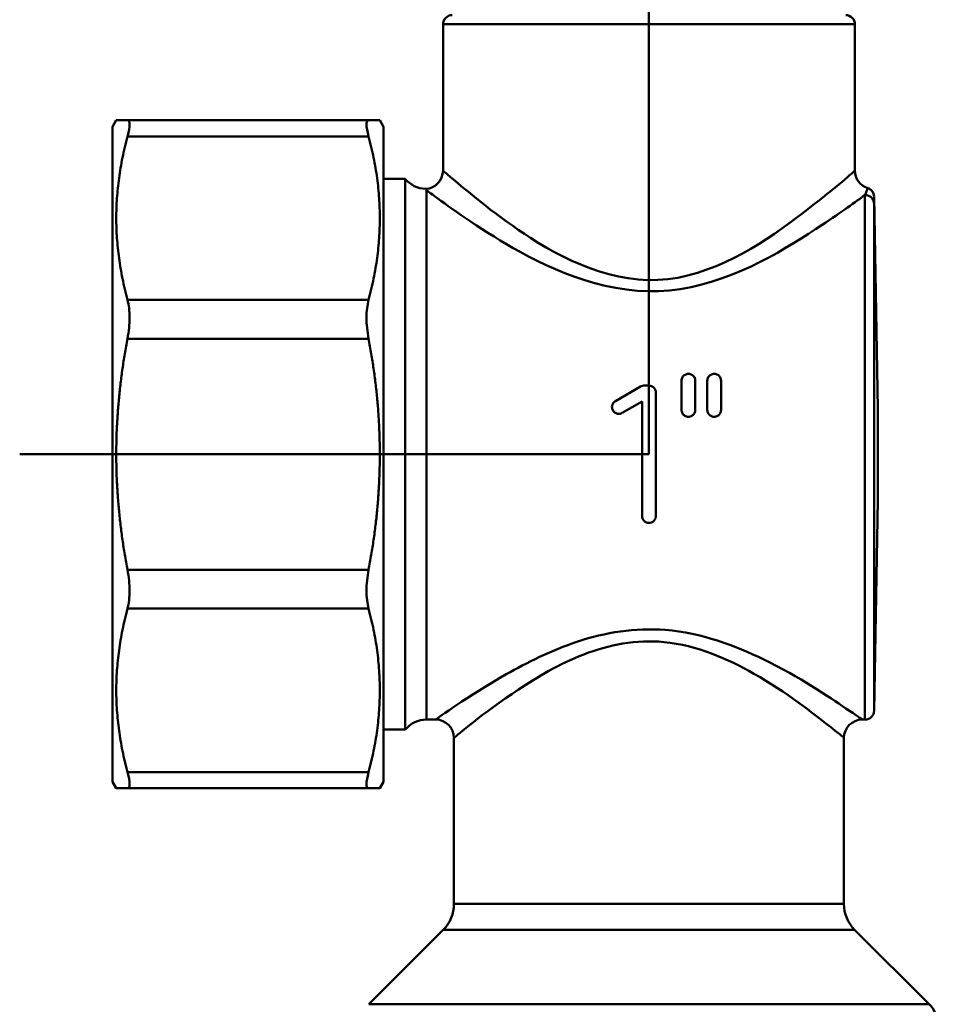
# Model space of a CAD drawing. Extents: x -94 to 229, y 0 to 256.
# Drawn here: x 13 to 63, y 63 to 117 of the extents above; entities that cross this region are included whole.
import ezdxf

# ---------------------------------------------------------------- set-up
doc = ezdxf.new("R2010")
doc.units = 0
doc.layers.add('AM_0', color=7, linetype='CONTINUOUS', lineweight=50)

# ---------------------------------------------------------------- blocks, each defined once
blk = doc.blocks.new('3215-06-50')
at = {"layer": 'AM_0'}
for p, q in [((29.3, 76.303), (29.3, 0)), ((40.55, 23.5), (18.05, 23.5)), ((18.05, 23.5), (18.05, 15.5)), ((40.55, 23.5), (40.55, 15.5)), ((0, 17.9), (0.202, 18.25)), ((0, 17.9), (0, -17.9)), ((13.985, 18.25), (0.815, 18.25)), ((14.8, 17.9), (14.598, 18.25)), ((14.8, 17.9), (14.8, -17.9)), ((0.815, 17.371), (13.985, 17.371)), ((15.989, 15.05), (14.8, 15.05)), ((15.989, -15.05), (15.989, 15.05)), ((17.15, -14.5), (17.15, 14.426)), ((41.099, -14.5), (41.099, 14.169)), ((41.8, 2.509), (41.598, 14.078)), ((41.599, 13.689), (41.599, -14.009)), ((13.985, 8.438), (0.815, 8.438)), ((0.815, 6.317), (13.985, 6.317)), ((31.228, 4.316), (31.191, 4.284)), ((31.269, 4.344), (31.228, 4.316)), ((31.314, 4.366), (31.269, 4.344)), ((31.361, 4.381), (31.314, 4.366)), ((31.409, 4.391), (31.361, 4.381)), ((31.459, 4.394), (31.409, 4.391)), ((31.508, 4.39), (31.459, 4.394)), ((31.557, 4.38), (31.508, 4.39)), ((31.603, 4.364), (31.557, 4.38)), ((31.647, 4.342), (31.603, 4.364)), ((31.687, 4.314), (31.647, 4.342)), ((31.723, 4.282), (31.687, 4.314)), ((32.635, 4.317), (32.598, 4.285)), ((32.677, 4.345), (32.635, 4.317)), ((32.721, 4.366), (32.677, 4.345)), ((32.769, 4.382), (32.721, 4.366)), ((32.817, 4.391), (32.769, 4.382)), ((32.867, 4.394), (32.817, 4.391)), ((32.916, 4.39), (32.867, 4.394)), ((32.964, 4.38), (32.916, 4.39)), ((33.01, 4.364), (32.964, 4.38)), ((33.053, 4.342), (33.01, 4.364)), ((33.094, 4.314), (33.053, 4.342)), ((33.13, 4.282), (33.094, 4.314)), ((31.084, 4.067), (31.081, 4.019)), ((31.081, 4.019), (31.081, 2.425)), ((31.094, 4.115), (31.084, 4.067)), ((31.11, 4.162), (31.094, 4.115)), ((31.131, 4.206), (31.11, 4.162)), ((31.158, 4.247), (31.131, 4.206)), ((31.191, 4.284), (31.158, 4.247)), ((31.755, 4.245), (31.723, 4.282)), ((31.782, 4.205), (31.755, 4.245)), ((31.803, 4.161), (31.782, 4.205)), ((31.819, 4.115), (31.803, 4.161)), ((31.828, 4.067), (31.819, 4.115)), ((31.831, 4.019), (31.828, 4.067)), ((31.831, 2.425), (31.831, 4.019)), ((32.491, 4.068), (32.487, 4.019)), ((32.487, 4.019), (32.487, 2.425)), ((32.5, 4.116), (32.491, 4.068)), ((32.516, 4.162), (32.5, 4.116)), ((32.538, 4.206), (32.516, 4.162)), ((32.565, 4.247), (32.538, 4.206)), ((32.598, 4.285), (32.565, 4.247)), ((33.161, 4.245), (33.13, 4.282)), ((33.188, 4.205), (33.161, 4.245)), ((33.209, 4.161), (33.188, 4.205)), ((33.225, 4.115), (33.209, 4.161)), ((33.234, 4.068), (33.225, 4.115)), ((33.237, 4.019), (33.234, 4.068)), ((33.237, 2.425), (33.237, 4.019)), ((28.838, 3.7), (27.468, 2.909)), ((29.025, 3.75), (29.3, 3.75)), ((29.675, -3.375), (29.675, 3.375)), ((27.843, 2.259), (28.925, 2.884)), ((28.925, 2.884), (28.925, -3.375)), ((31.081, 2.425), (31.084, 2.376)), ((31.084, 2.376), (31.094, 2.329)), ((31.094, 2.329), (31.109, 2.283)), ((31.109, 2.283), (31.131, 2.239)), ((31.131, 2.239), (31.157, 2.199)), ((31.157, 2.199), (31.189, 2.162)), ((31.189, 2.162), (31.225, 2.13)), ((31.685, 2.128), (31.722, 2.16)), ((31.722, 2.16), (31.754, 2.197)), ((31.754, 2.197), (31.781, 2.238)), ((31.781, 2.238), (31.803, 2.282)), ((31.803, 2.282), (31.819, 2.329)), ((31.819, 2.329), (31.828, 2.377)), ((31.828, 2.377), (31.831, 2.425)), ((32.487, 2.425), (32.491, 2.377)), ((32.491, 2.377), (32.5, 2.329)), ((32.5, 2.329), (32.515, 2.283)), ((32.515, 2.283), (32.537, 2.24)), ((32.537, 2.24), (32.563, 2.199)), ((32.563, 2.199), (32.595, 2.162)), ((32.595, 2.162), (32.631, 2.13)), ((33.09, 2.127), (33.127, 2.159)), ((33.127, 2.159), (33.16, 2.197)), ((33.16, 2.197), (33.187, 2.238)), ((33.187, 2.238), (33.209, 2.282)), ((33.209, 2.282), (33.225, 2.328)), ((33.225, 2.328), (33.234, 2.376)), ((33.234, 2.376), (33.237, 2.425)), ((41.8, -2.509), (41.8, 2.509)), ((41.8, 2.491), (41.8, -2.491)), ((31.225, 2.13), (31.266, 2.102)), ((31.266, 2.102), (31.309, 2.08)), ((31.309, 2.08), (31.356, 2.064)), ((31.356, 2.064), (31.404, 2.054)), ((31.404, 2.054), (31.454, 2.05)), ((31.454, 2.05), (31.503, 2.053)), ((31.503, 2.053), (31.552, 2.062)), ((31.552, 2.062), (31.599, 2.078)), ((31.599, 2.078), (31.644, 2.1)), ((31.644, 2.1), (31.685, 2.128)), ((32.631, 2.13), (32.671, 2.103)), ((32.671, 2.103), (32.715, 2.081)), ((32.715, 2.081), (32.761, 2.064)), ((32.761, 2.064), (32.809, 2.054)), ((32.809, 2.054), (32.858, 2.05)), ((32.858, 2.05), (32.907, 2.053)), ((32.907, 2.053), (32.956, 2.062)), ((32.956, 2.062), (33.003, 2.078)), ((33.003, 2.078), (33.048, 2.099)), ((33.048, 2.099), (33.09, 2.127)), ((29.3, 0), (-5.073, 0)), ((41.8, -2.509), (41.599, -14.009)), ((13.985, -6.317), (0.815, -6.317)), ((0.815, -8.438), (13.985, -8.438)), ((17.15, -14.5), (17.65, -14.5)), ((40.95, -14.5), (41.099, -14.5)), ((15.989, -15.05), (14.8, -15.05)), ((18.65, -15.5), (18.65, -24.572)), ((39.95, -15.5), (39.95, -24.572)), ((13.985, -17.371), (0.815, -17.371)), ((0, -17.9), (0.202, -18.25)), ((0.815, -18.25), (13.985, -18.25)), ((14.8, -17.9), (14.598, -18.25)), ((18.65, -24.572), (39.95, -24.572)), ((18.064, -25.986), (13.989, -30.061)), ((40.536, -25.986), (18.064, -25.986)), ((40.536, -25.986), (44.611, -30.061)), ((13.989, -30.061), (44.611, -30.061))]:
    blk.add_line(p, q, dxfattribs=at)
for centre, radius, start, end in [((18.55, 23.5), 0.5, 90, 180), ((40.05, 23.5), 0.5, 0, 90), ((17.05, 15.5), 1, 272.5657, 0), ((41.55, 15.5), 1, 180, 252.4612), ((17.15, 16), 1.5, 219.2965, 267.9052), ((41.098, 14.07), 0.5, 1, 72.4612), ((40.8, 2.491), 1, 0, 1), ((40.8, -2.491), 1, 359, 0), ((17.15, -16), 1.5, 90, 140.7035), ((17.65, -15.5), 1, 0, 90), ((40.95, -15.5), 1, 90, 180), ((41.099, -14), 0.5, 270, 359), ((16.65, -24.572), 2, 315, 0), ((41.95, -24.572), 2, 180, 225), ((43.55, -31.121), 1.5, 0, 45)]:
    blk.add_arc(centre, radius, start, end, dxfattribs=at)
blk.add_ellipse((41.099, 13.68), major_axis=(0.5, 0), ratio=0.977176, start_param=0.017453, end_param=1.570796, dxfattribs=at)
for points, weights in [([(0.202, 18.25), (0.202, 18.25), (0.815, 18.25)], [1.04794520548, 1.04794520548, 1.01830896261]), ([(13.985, 18.25), (14.598, 18.25), (14.598, 18.25)], [1.01830896261, 1.04794520548, 1.04794520548]), ([(0.815, 17.371), (-0.377, 12.905), (0.815, 8.438)], [1.01830896261, 1.07758144835, 1.01830896261]), ([(13.985, 8.438), (15.177, 12.905), (13.985, 17.371)], [1.01830896261, 1.07758144835, 1.01830896261]), ([(0.815, 6.317), (-0.377, 0), (0.815, -6.317)], [1.01830896261, 1.07758144835, 1.01830896261]), ([(13.985, -6.317), (15.177, 0), (13.985, 6.317)], [1.01830896261, 1.07758144835, 1.01830896261]), ([(0.815, -8.438), (-0.377, -12.905), (0.815, -17.371)], [1.01830896261, 1.07758144835, 1.01830896261]), ([(13.985, -17.371), (15.177, -12.905), (13.985, -8.438)], [1.01830896261, 1.07758144835, 1.01830896261]), ([(0.815, -18.25), (0.202, -18.25), (0.202, -18.25)], [1.01830896261, 1.04794520548, 1.04794520548]), ([(14.598, -18.25), (14.598, -18.25), (13.985, -18.25)], [1.04794520548, 1.04794520548, 1.01830896261])]:
    blk.add_rational_spline(points, weights, degree=2, dxfattribs=at)
for points, knots in [([(0.815, 17.371), (0.89, 17.65), (0.928, 17.875), (0.928, 18.169), (0.89, 18.25), (0.815, 18.25)], [1.2912811, 1.2912811, 1.2912811, 1.2912811, 1.4065718, 1.4065718, 1.5218626, 1.5218626, 1.5218626, 1.5218626]), ([(13.985, 18.25), (13.91, 18.25), (13.872, 18.169), (13.872, 17.875), (13.91, 17.65), (13.985, 17.371)], [0.4305448, 0.4305448, 0.4305448, 0.4305448, 0.5458356, 0.5458356, 0.6611264, 0.6611264, 0.6611264, 0.6611264]), ([(40.547, 15.496), (40.535, 15.479), (39.544, 14.6), (36.236, 12.059), (33.806, 10.215), (27.988, 9.094), (25.017, 10.407), (20.993, 13.016), (19.517, 14.26), (18.282, 15.298), (18.077, 15.468), (18.081, 15.463)], [1.805158, 1.805158, 1.805158, 1.805158, 2.583118, 2.583118, 3.457463, 3.457463, 4.314457, 4.314457, 5.037751, 5.037751, 5.415769, 5.415769, 5.415769, 5.415769]), ([(41.249, 14.546), (41.249, 14.546), (41.244, 14.534), (41.214, 14.451), (41.165, 14.321), (41.099, 14.169)], [3.141099, 3.141099, 3.141099, 3.141099, 4.052655, 4.052655, 6.283185, 6.283185, 6.283185, 6.283185]), ([(17.15, 14.426), (17.148, 14.429), (17.146, 14.431), (17.125, 14.46), (17.111, 14.479), (17.1, 14.494), (17.098, 14.497), (17.095, 14.5), (17.095, 14.501), (17.095, 14.501), (17.095, 14.501), (17.095, 14.501)], [-0.0071924, -0.0071924, -0.0071924, -0.0071924, 0, 0, 0.0830977, 0.0830977, 0.1153509, 0.1153509, 0.1368277, 0.1368277, 0.1391152, 0.1391152, 0.1391152, 0.1391152]), ([(17.15, 14.426), (17.262, 14.343), (17.473, 14.188), (18.647, 13.34), (20.254, 12.176), (24.636, 9.735), (27.872, 8.507), (34.207, 9.556), (36.853, 11.281), (39.804, 13.229), (40.627, 13.825), (41.099, 14.169)], [-5.276492, -5.276492, -5.276492, -5.276492, -5.037751, -5.037751, -4.314457, -4.314457, -3.457463, -3.457463, -2.583118, -2.583118, -2.103644, -2.103644, -2.103644, -2.103644]), ([(41.599, 13.689), (41.599, 13.84), (41.598, 13.977), (41.598, 14.065), (41.598, 14.078), (41.598, 14.078)], [-6.283185, -6.283185, -6.283185, -6.283185, -4.052655, -4.052655, -3.141099, -3.141099, -3.141099, -3.141099]), ([(0.815, 6.317), (0.89, 6.711), (0.928, 7.11), (0.928, 7.82), (0.89, 8.159), (0.815, 8.438)], [1.2912811, 1.2912811, 1.2912811, 1.2912811, 1.4065718, 1.4065718, 1.5218626, 1.5218626, 1.5218626, 1.5218626]), ([(13.985, 8.438), (13.91, 8.159), (13.872, 7.82), (13.872, 7.11), (13.91, 6.711), (13.985, 6.317)], [0.4305448, 0.4305448, 0.4305448, 0.4305448, 0.5458356, 0.5458356, 0.6611264, 0.6611264, 0.6611264, 0.6611264]), ([(28.838, 3.7), (28.852, 3.708), (28.867, 3.715), (28.928, 3.741), (28.978, 3.75), (29.025, 3.75)], [-0.01882591, -0.01882591, -0.01882591, -0.01882591, -0.01411082, -0.01411082, 0, 0, 0, 0]), ([(29.3, 3.75), (29.347, 3.75), (29.397, 3.741), (29.489, 3.703), (29.531, 3.674), (29.598, 3.608), (29.627, 3.566), (29.666, 3.473), (29.675, 3.422), (29.675, 3.375)], [0, 0, 0, 0, 0.01411082, 0.01411082, 0.02822163, 0.02822163, 0.04278577, 0.04278577, 0.0573499, 0.0573499, 0.0573499, 0.0573499]), ([(27.843, 2.259), (27.828, 2.251), (27.814, 2.244), (27.752, 2.218), (27.702, 2.209), (27.608, 2.209), (27.558, 2.218), (27.466, 2.256), (27.424, 2.285), (27.357, 2.351), (27.328, 2.394), (27.289, 2.486), (27.28, 2.537), (27.28, 2.631), (27.29, 2.681), (27.328, 2.774), (27.357, 2.816), (27.413, 2.872), (27.439, 2.892), (27.468, 2.909)], [0.0951153, 0.0951153, 0.0951153, 0.0951153, 0.0997827, 0.0997827, 0.1138952, 0.1138952, 0.1280077, 0.1280077, 0.1421202, 0.1421202, 0.1564534, 0.1564534, 0.1707865, 0.1707865, 0.1851706, 0.1851706, 0.1995547, 0.1995547, 0.2089921, 0.2089921, 0.2089921, 0.2089921]), ([(29.675, -3.375), (29.675, -3.422), (29.666, -3.473), (29.627, -3.566), (29.598, -3.608), (29.531, -3.674), (29.489, -3.703), (29.397, -3.741), (29.347, -3.75), (29.253, -3.75), (29.203, -3.741), (29.111, -3.703), (29.069, -3.674), (29.002, -3.608), (28.973, -3.566), (28.934, -3.473), (28.925, -3.422), (28.925, -3.375)], [0.0571973, 0.0571973, 0.0571973, 0.0571973, 0.0717614, 0.0717614, 0.0863255, 0.0863255, 0.1004363, 0.1004363, 0.1145471, 0.1145471, 0.128658, 0.128658, 0.1427688, 0.1427688, 0.1573329, 0.1573329, 0.171897, 0.171897, 0.171897, 0.171897]), ([(0.815, -8.438), (0.89, -8.159), (0.928, -7.82), (0.928, -7.11), (0.89, -6.711), (0.815, -6.317)], [1.2912811, 1.2912811, 1.2912811, 1.2912811, 1.4065718, 1.4065718, 1.5218626, 1.5218626, 1.5218626, 1.5218626]), ([(13.985, -6.317), (13.91, -6.711), (13.872, -7.11), (13.872, -7.82), (13.91, -8.159), (13.985, -8.438)], [0.4305448, 0.4305448, 0.4305448, 0.4305448, 0.5458356, 0.5458356, 0.6611264, 0.6611264, 0.6611264, 0.6611264]), ([(40.905, -14.453), (40.91, -14.458), (40.632, -14.273), (39.12, -13.248), (37.54, -12.183), (34.019, -10.461), (32.181, -9.763), (28.56, -9.468), (26.888, -9.742), (23.937, -10.723), (22.627, -11.391), (19.311, -13.272), (17.801, -14.394), (17.654, -14.497), (17.65, -14.5), (17.651, -14.499)], [-5.078038, -5.078038, -5.078038, -5.078038, -4.668298, -4.668298, -3.994412, -3.994412, -3.463963, -3.463963, -3.027883, -3.027883, -2.591804, -2.591804, -1.737569, -1.737569, -1.692772, -1.692772, -1.692772, -1.692772]), ([(18.651, -15.499), (18.65, -15.5), (18.653, -15.497), (18.788, -15.387), (20.168, -14.187), (23.199, -12.177), (24.397, -11.462), (27.095, -10.414), (28.623, -10.121), (31.933, -10.436), (33.614, -11.183), (36.833, -13.023), (38.277, -14.161), (39.659, -15.257), (39.913, -15.455), (39.909, -15.45)], [1.692772, 1.692772, 1.692772, 1.692772, 1.737569, 1.737569, 2.591804, 2.591804, 3.027883, 3.027883, 3.463963, 3.463963, 3.994412, 3.994412, 4.668298, 4.668298, 5.078038, 5.078038, 5.078038, 5.078038]), ([(0.815, -18.25), (0.89, -18.25), (0.928, -18.169), (0.928, -17.875), (0.89, -17.65), (0.815, -17.371)], [1.2912811, 1.2912811, 1.2912811, 1.2912811, 1.4065718, 1.4065718, 1.5218626, 1.5218626, 1.5218626, 1.5218626]), ([(13.985, -17.371), (13.91, -17.65), (13.872, -17.875), (13.872, -18.169), (13.91, -18.25), (13.985, -18.25)], [0.4305448, 0.4305448, 0.4305448, 0.4305448, 0.5458356, 0.5458356, 0.6611264, 0.6611264, 0.6611264, 0.6611264])]:
    blk.add_open_spline(points, degree=3, knots=knots, dxfattribs=at)

msp = doc.modelspace()

# ---------------------------------------------------------------- block references
at = {"layer": 'AM_0'}
msp.add_blockref('3215-06-50', (17.667, 93.1), dxfattribs=at)

doc.saveas('drawing.dxf')
